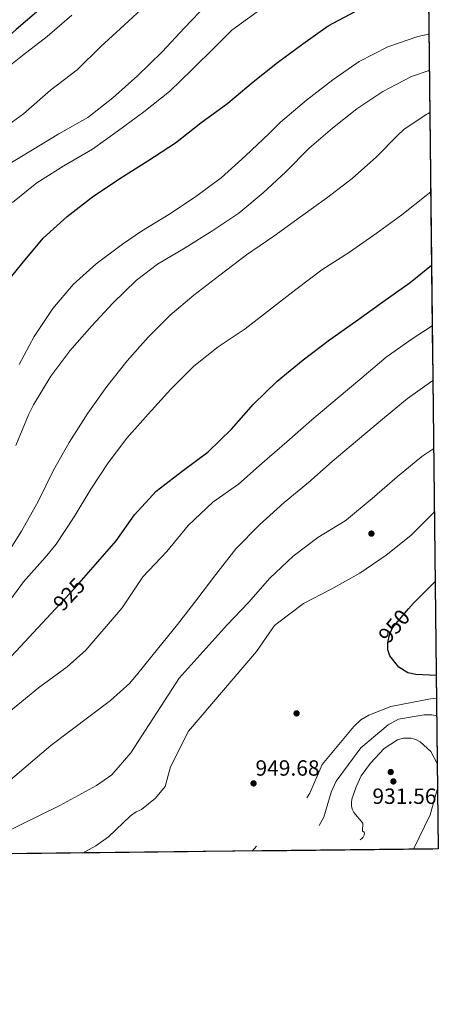
# Model space of a CAD drawing. Units: metres. Extents: x 573165 to 580025, y 4742701 to 4747404.
# Drawn here: x 579821 to 580025, y 4742701 to 4743181 of the extents above; entities that cross this region are included whole.
import ezdxf
from ezdxf.enums import TextEntityAlignment as Align

# ---------------------------------------------------------------- set-up
doc = ezdxf.new("R2010")
doc.units = ezdxf.units.M
doc.header["$MEASUREMENT"] = 0
doc.linetypes.add('DGN Style 3', pattern=[119.70447999999999, 85.50319999999999, -34.20128])
doc.linetypes.add('DGN Style 5', pattern=[59.852239999999995, 25.65096, -34.20128])
for name, color, linetype, lineweight in [('Nivel 17', 7, 'Continuous', 0), ('Nivel 22', 7, 'Continuous', 0), ('Nivel 4', 7, 'Continuous', 0), ('Nivel 41', 7, 'Continuous', 0), ('Nivel 49', 7, 'Continuous', 0), ('Nivel 5', 7, 'Continuous', 0), ('Nivel 57', 7, 'Continuous', 0), ('Nivel 61', 7, 'Continuous', 0), ('Nivel 7', 7, 'Continuous', 0)]:
    doc.layers.add(name, color=color, linetype=linetype, lineweight=lineweight)
doc.styles.add('Style-arial', font='arial.shx', dxfattribs={"bigfont": 'arialbig.shx'})
doc.styles.add('Style-Helvetica-Narrow-Oblique', font='txt')

# ---------------------------------------------------------------- blocks, each defined once
blk = doc.blocks.new('5PATER')
at = {"layer": 'Nivel 7', "linetype": 'Continuous', "lineweight": 0}
h = blk.add_hatch(color=51, dxfattribs=at)
edge = h.paths.add_edge_path()
edge.add_ellipse((0.004645355045795441, -0.005104251205921173), major_axis=(-1.095731442372465, -1.110710699892244), ratio=0.9994222409660318, start_angle=0, end_angle=360)
blk = doc.blocks.new('5PERFI_13')
at = {"layer": 'Nivel 17', "linetype": 'Continuous', "lineweight": 0}
h = blk.add_hatch(color=7, dxfattribs=at)
edge = h.paths.add_edge_path()
edge.add_arc((0.0007825791835784912, -0.004868589341640472), 1.559999999006323, 315.0000000018422, 675.0000000018422)
blk = doc.blocks.new('5PERFI_12')
at = {"layer": 'Nivel 17', "color": 7, "linetype": 'Continuous', "lineweight": 0}
blk.add_blockref('5PERFI_13', (0, 0), dxfattribs=at)

msp = doc.modelspace()

# ---------------------------------------------------------------- linework, layer by layer
at = {"layer": 'Nivel 22', "color": 30, "linetype": 'DGN Style 5', "lineweight": 30, "flags": 128}
for points, elevation in [([(579838.5100000016, 4742893.82), (579847.6499999985, 4742903.58), (579852.4200000018, 4742909)], 925), ([(580000.6799999997, 4742876.119999999), (580000.6799999997, 4742876.119999999), (580000.6999999993, 4742877.23), (580001.3900000006, 4742881.17), (580002.9400000013, 4742884.57), (580010.7399999984, 4742893.779999999)], 950)]:
    msp.add_lwpolyline(points, dxfattribs=dict(at, elevation=elevation))
at = {"layer": 'Nivel 4', "color": 30, "linetype": 'Continuous', "lineweight": 30, "flags": 128}
for points, elevation in [([(579794.5700000003, 4743015.810000001), (579797.2399999984, 4743022.07), (579803.5500000007, 4743036.130000001), (579812.3900000006, 4743049.91), (579822.0700000003, 4743061.890000001), (579832.4699999988, 4743074.41), (579844.1900000013, 4743084.91), (579856.6799999997, 4743094.57), (579869.9100000001, 4743103.439999999), (579883.629999999, 4743112), (579897.0300000012, 4743120.75), (579909.4800000004, 4743130.529999999), (579922.5399999991, 4743140.17), (579934.9499999993, 4743150.51), (579946.879999999, 4743159.890000001), (579959.1499999985, 4743169.1), (579971.4600000009, 4743177.84), (579984.7199999988, 4743184.859999999), (579999.7800000012, 4743190.470000001), (580014.6400000006, 4743193.460000001), (580020.3900000006, 4743194.75)], 900), ([(579831.5199999996, 4743186.34), (579819.3099999987, 4743176.040000001), (579807.7899999991, 4743165.790000001), (579794.9400000013, 4743155.6), (579782.1400000006, 4743147.460000001), (579768.0899999999, 4743141.67), (579762.7899999991, 4743139.08), (579761.5199999996, 4743138.369999999), (579746.4499999993, 4743131.199999999), (579737.2600000016, 4743127.15)], 875), ([(579852.4200000018, 4742909), (579858.120000001, 4742915.460000001), (579868.2100000009, 4742927.01), (579877.0300000012, 4742939.710000001), (579887.5700000003, 4742951.1), (579900.379999999, 4742960.93), (579912.9699999988, 4742970.24), (579924.3500000015, 4742981.369999999), (579935.1900000013, 4742993.609999999), (579946.620000001, 4743004.67), (579959.2600000016, 4743015.050000001), (579972.1999999993, 4743024.890000001), (579984.8299999982, 4743033.75), (579998.25, 4743043.43), (580011.5899999999, 4743052.82), (580021.9400000013, 4743061.23)], 925), ([(580010.7399999984, 4742893.779999999), (580013.1999999993, 4742896.68), (580023.7399999984, 4742907.1)], 950), ([(579719.0700000003, 4742773.41), (579723.8900000006, 4742780.4), (579748.0100000016, 4742806.119999999), (579760.2800000012, 4742817.279999999), (579773.2300000004, 4742831.42), (579810.4299999997, 4742863.83), (579838.5100000016, 4742893.82)], 925), ([(580024.2699999996, 4742861.449999999), (580014.25, 4742861.880000001), (580010.4499999993, 4742862.74), (580006.0700000003, 4742865.380000001), (580001.5300000012, 4742870.880000001), (580000.629999999, 4742873.800000001), (580000.6799999997, 4742876.119999999)], 950)]:
    msp.add_lwpolyline(points, dxfattribs=dict(at, elevation=elevation))
at = {"layer": 'Nivel 49', "color": 7, "linetype": 'Continuous', "lineweight": 0, "extrusion": (-0.02698124544610007, -0.02978416127013067, 0.9991921317402435), "elevation": -156046.333203768, "flags": 128}
msp.add_lwpolyline([(-2754668.422115035, 3901643.389332168), (-2754308.975294041, 3901255.463611603), (-2754724.791898582, 3900869.777359597)], dxfattribs=at)
at = {"layer": 'Nivel 5', "color": 30, "linetype": 'Continuous', "lineweight": 0, "flags": 128}
for points, elevation in [([(579813.2800000012, 4743108.92), (579827.3999999985, 4743117.359999999), (579840.25, 4743125.220000001), (579854.3099999987, 4743133.18), (579866.4800000004, 4743142.76), (579878.5599999987, 4743153.42), (579890.5700000003, 4743165.09), (579901.3900000006, 4743176.77), (579912.3200000003, 4743188.25)], 890), ([(579846.5, 4743182.99), (579834.4600000009, 4743172.619999999), (579822.5199999996, 4743163.290000001), (579810.0300000012, 4743153.58)], 880), ([(579810.2100000009, 4743125.83), (579822.9100000001, 4743135.01), (579836.1400000006, 4743146.449999999), (579849.1799999997, 4743156.369999999), (579860.629999999, 4743167.82), (579872.1099999994, 4743178.1), (579880.5100000016, 4743186.01)], 885), ([(579817.5100000016, 4743091.74), (579829.5199999996, 4743101.390000001), (579842.6000000015, 4743109.58), (579856.5300000012, 4743117.82), (579869.2800000012, 4743126.84), (579881.5799999982, 4743135.9), (579894.2300000004, 4743145.85), (579905.1099999994, 4743156.369999999), (579916.6099999994, 4743167.74), (579924.5500000007, 4743175.68), (579936.9400000013, 4743184.609999999)], 895), ([(579820.8900000006, 4743012.790000001), (579828.129999999, 4743026.42), (579837.3000000007, 4743040.16), (579847.1799999997, 4743051.869999999), (579858.3900000006, 4743061.949999999), (579871.1700000018, 4743071.42), (579880.5399999991, 4743077.85), (579893.8299999982, 4743085.960000001), (579906.3900000006, 4743094.26), (579919.2899999991, 4743103.85), (579931.2399999984, 4743114.51), (579942.7899999991, 4743125.32), (579948.3299999982, 4743130.84), (579960.9600000009, 4743141.67), (579973.8900000006, 4743151.59), (579986.6499999985, 4743160.369999999), (580000.7100000009, 4743167.57), (580015.2199999988, 4743172.560000001), (580020.629999999, 4743173.75)], 905), ([(579819.1600000001, 4742973.380000001), (579825.4100000001, 4742988.32), (579827.8200000003, 4742993.18), (579836.3000000007, 4743007.119999999), (579845.5700000003, 4743019.58), (579856.3000000007, 4743031.619999999), (579866.5599999987, 4743042.689999999), (579877.9800000004, 4743053.949999999), (579888.3399999999, 4743061.68), (579901.7899999991, 4743069.75), (579915.2699999996, 4743078.15), (579927.9499999993, 4743086.49), (579939.870000001, 4743096.460000001), (579950.9100000001, 4743106.699999999), (579962.2100000009, 4743118.23), (579973.6999999993, 4743127.960000001), (579985.4800000004, 4743137.33), (579998.2699999996, 4743145.91), (580012.1799999997, 4743153.15), (580020.8399999999, 4743156.050000001)], 910), ([(579813.7199999988, 4742918.52), (579821.9800000004, 4742931.689999999), (579830.129999999, 4742946.140000001), (579837.5399999991, 4742961.460000001), (579845.2699999996, 4742974.9), (579854.2699999996, 4742989.09), (579863.5700000003, 4743002.07), (579873.5599999987, 4743014.59), (579883.7699999996, 4743026.140000001), (579894.5300000012, 4743036.859999999), (579905.9699999988, 4743046.58), (579918.75, 4743056.290000001), (579931.6799999997, 4743066.279999999), (579944.9899999984, 4743075.43), (579958.0899999999, 4743084.790000001), (579970.7600000016, 4743093.890000001), (579983.2199999988, 4743103.43), (579995.0500000007, 4743114.01), (580005.4800000004, 4743124.52), (580008.370000001, 4743127.300000001), (580019.379999999, 4743134.609999999), (580020.2899999991, 4743135.109999999), (580021.0799999982, 4743135.57)], 915), ([(579813.6900000013, 4742894.34), (579822.9600000009, 4742907.050000001), (579833.4499999993, 4742918.84), (579838.879999999, 4742925.41), (579847.6099999994, 4742938.67), (579855.7800000012, 4742952.189999999), (579864.1999999993, 4742964.960000001), (579873.3599999994, 4742977.02), (579883.8099999987, 4742988.74), (579894.8200000003, 4743000.83), (579906.0399999991, 4743011.99), (579917.8599999994, 4743021.439999999), (579931.0500000007, 4743030.27), (579943.3500000015, 4743039.73), (579955.7699999996, 4743049.310000001), (579968.4200000018, 4743058.939999999), (579981.8999999985, 4743067.65), (579994.9699999988, 4743076.68), (580007.4299999997, 4743085.74), (580019.25, 4743095.189999999), (580021.5300000012, 4743096.939999999)], 920), ([(579744.0599999987, 4742773.689999999), (579755.6799999997, 4742787.73), (579770.7899999991, 4742800.880000001), (579781.7100000009, 4742812.710000001), (579793.6799999997, 4742822.83), (579804.7399999984, 4742834.540000001), (579830.2800000012, 4742855.34), (579844.2600000016, 4742865.52), (579853.3500000015, 4742873.76), (579871.0300000012, 4742894.380000001), (579881.1000000015, 4742909.359999999), (579892.870000001, 4742921.810000001), (579903.3000000007, 4742934.42), (579915.2300000004, 4742945.74), (579927.8200000003, 4742954.640000001), (579939.3399999999, 4742964.810000001), (579951.4200000018, 4742975.189999999), (579963.5700000003, 4742985.93), (579975.9800000004, 4742996.35), (579988.0199999996, 4743006.369999999), (579999.7899999991, 4743016.470000001), (580012.5399999991, 4743025.33), (580022.2899999991, 4743031.619999999)], 930), ([(579772.0599999987, 4742774.01), (579779.7199999988, 4742780.640000001), (579787, 4742784.9), (579796.7600000016, 4742792.33), (579814.370000001, 4742808.58), (579836.3599999994, 4742827.290000001), (579865.3500000015, 4742849.16), (579874.8200000003, 4742857.619999999), (579878.7300000004, 4742862.41), (579888.2600000016, 4742874.199999999), (579898.0199999996, 4742886.27), (579907.5399999991, 4742898.369999999), (579916.6900000013, 4742910.550000001), (579926.5700000003, 4742923.02), (579938.1000000015, 4742934.800000001), (579950.0899999999, 4742945.699999999), (579961.9499999993, 4742955.43), (579973.5100000016, 4742965.6), (579985.7899999991, 4742976.060000001), (579998.0300000012, 4742986.199999999), (580010.1999999993, 4742996.300000001), (580022.6000000015, 4743004.99)], 935), ([(579796.0300000012, 4742774.279999999), (579803.4499999993, 4742779.82), (579840.7300000004, 4742798.119999999), (579858.5599999987, 4742807.76), (579866, 4742813.07), (579875.2199999988, 4742823.630000001), (579898.8599999994, 4742860.130000001), (579922.25, 4742886.050000001), (579932.6499999985, 4742897), (579943.129999999, 4742908.75), (579954.4100000001, 4742919.560000001), (579966.5500000007, 4742928.619999999), (579979.870000001, 4742936.77), (579980.5500000007, 4742937.220000001), (579993.0300000012, 4742947.529999999), (580005.1499999985, 4742958.189999999), (580017.2399999984, 4742968.040000001), (580022.9899999984, 4742971.9)], 940), ([(579851.7100000009, 4742774.91), (579858.1700000018, 4742778.470000001), (579864.4200000018, 4742782.790000001), (579875.1799999997, 4742793.09), (579877.9499999993, 4742795.02), (579880.4699999988, 4742796.140000001), (579887.370000001, 4742801.560000001), (579892.0700000003, 4742807.27), (579894.5799999982, 4742816.949999999), (579903.4699999988, 4742834.34), (579936.629999999, 4742873.01), (579944.1600000001, 4742884.16), (579945.4200000018, 4742885.720000001), (579946.7800000012, 4742886.859999999), (579959.5500000007, 4742896.5), (579973.0100000016, 4742903.439999999), (579987.0300000012, 4742911.24), (579999.8599999994, 4742919.91), (580011.8000000007, 4742929.6), (580022.5100000016, 4742940.24), (580023.3399999999, 4742941.09)], 945)]:
    msp.add_lwpolyline(points, dxfattribs=dict(at, elevation=elevation))
at = {"layer": 'Nivel 5', "color": 30, "linetype": 'DGN Style 3', "lineweight": 0, "flags": 128}
for points, elevation in [([(580024.3999999985, 4742850.26), (580021.370000001, 4742850.08), (580002.1600000001, 4742846.300000001), (579991.4299999997, 4742842.08), (579987.5199999996, 4742839.810000001), (579984, 4742836.460000001), (579968.5700000003, 4742818.1), (579962.6600000001, 4742804.029999999), (579958.9200000018, 4742798.35), (579946.8299999982, 4742788.630000001), (579937.7100000009, 4742779.58), (579934.4699999988, 4742775.85)], 945), ([(580024.5, 4742841.720000001), (580022.1099999994, 4742842.220000001), (580018.4100000001, 4742842.15), (580005.8399999999, 4742840.17), (580000.8599999994, 4742837.279999999), (579987.4699999988, 4742826.199999999), (579975.3599999994, 4742809.85), (579972.9299999997, 4742804.57), (579969.3500000015, 4742792.359999999), (579964.7800000012, 4742784.130000001), (579955.6400000006, 4742776.09)], 940), ([(580024.7699999996, 4742818.529999999), (580021.6000000015, 4742824.279999999), (580016.3200000003, 4742829.050000001), (580014.2100000009, 4742830.210000001), (580011.879999999, 4742830.859999999), (580008.2899999991, 4742830.83), (580005.3099999987, 4742830.1), (579998.8000000007, 4742825.880000001), (579992.1400000006, 4742818.609999999), (579987.6900000013, 4742812.5), (579985.2399999984, 4742807.199999999), (579983.1400000006, 4742801.07), (579982.9100000001, 4742799.439999999), (579982.9600000009, 4742797.85), (579983.2899999991, 4742796.34), (579984.0199999996, 4742794.68), (579988.379999999, 4742789.43), (579988.1999999993, 4742785.57), (579989.0700000003, 4742785.130000001), (579989.1999999993, 4742784.67), (579989.0300000012, 4742783.58), (579988.5500000007, 4742782.699999999), (579987.9299999997, 4742781.91), (579985.7399999984, 4742780.130000001), (579983.2100000009, 4742778.73), (579976.3200000003, 4742776.33)], 935), ([(580013.1499999985, 4742776.75), (580021.2100000009, 4742793.550000001), (580024.9100000001, 4742806.369999999)], 935)]:
    msp.add_lwpolyline(points, dxfattribs=dict(at, elevation=elevation))
at = {"layer": 'Nivel 57', "color": 92, "linetype": 'DGN Style 3', "lineweight": 0}
msp.add_polyline3d([(579172.879999999, 4742767.199999999, 836.12), (579432.4699999988, 4742770.15, 844.26), (579442.8900000006, 4742770.27, 845.5), (579449.0199999996, 4742770.34, 845.5), (579458.3599999994, 4742770.439999999, 848.3000000000001), (580025.2600000016, 4742776.880000001, 863.8000000000001), (580019.1000000015, 4743305.470000001, 879.39)], dxfattribs=at)
at = {"layer": 'Nivel 61', "color": 7, "linetype": 'Continuous', "lineweight": 30, "flags": 128}
msp.add_lwpolyline([(573165.1499999985, 4747328.08), (576568.2300000004, 4747365.07), (579971.370000001, 4747403.76), (579998.3000000007, 4745090.32), (580025.2600000016, 4742776.880000001), (576619.8399999999, 4742738.199999999), (573214.4600000009, 4742701.220000001), (573189.8000000007, 4745014.65)], close=True, dxfattribs=at)

# ---------------------------------------------------------------- block references
at = {"layer": 'Nivel 17', "color": 7, "linetype": 'Continuous', "lineweight": 0}
for p in [(579992.629999999, 4742930.49, 943.16), (579956.129999999, 4742842.939999999, 949.66), (580002.0199999996, 4742814.35, 932.86)]:
    msp.add_blockref('5PERFI_12', p, dxfattribs=at)
at = {"layer": 'Nivel 7', "color": 51, "linetype": 'Continuous', "lineweight": 0}
for p in [(579935.1400000006, 4742808.82, 949.6800000000001), (580003.3299999982, 4742809.790000001, 931.5600000000001)]:
    msp.add_blockref('5PATER', p, dxfattribs=at)

# ---------------------------------------------------------------- texts
at = {"layer": 'Nivel 41', "color": 7, "linetype": 'Continuous', "lineweight": 0, "style": 'Style-Helvetica-Narrow-Oblique'}
for s, rotation, p in [('925', 46.8796571776688, (579845.1761200652, 4742900.9343825, 925)), ('950', 49.69432435948828, (580003.6919168495, 4742885.458868217, 950))]:
    msp.add_text(s, height=7.499880000000001, rotation=rotation, dxfattribs=at).set_placement(p, align=Align.MIDDLE_CENTER)
at = {"layer": 'Nivel 41', "color": 7, "linetype": 'Continuous', "lineweight": 0, "style": 'Style-arial'}
for s, p in [('949.68', (579936.1000000015, 4742812.57, 949.6800000000001)), ('931.56', (579993.120000001, 4742798.83, 931.5600000000001))]:
    msp.add_text(s, height=7.5, dxfattribs=at).set_placement(p)

doc.saveas('drawing.dxf')
